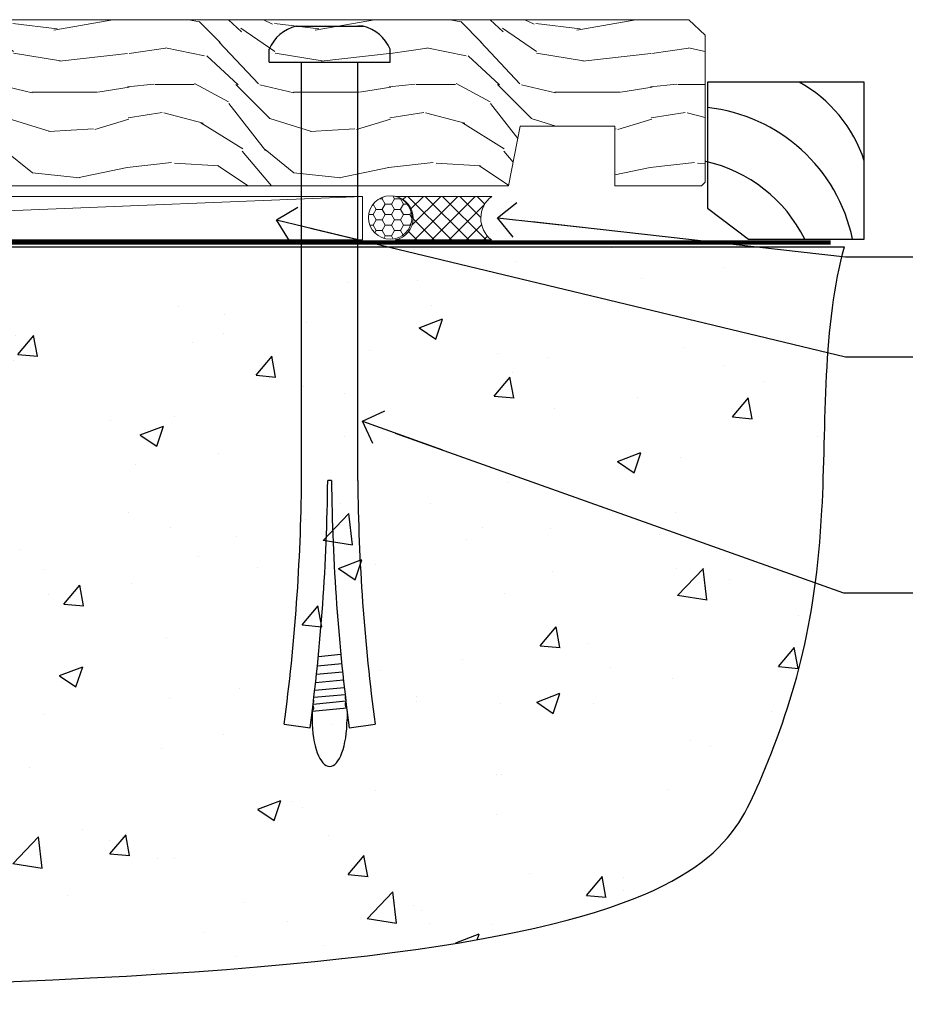
# Model space of a CAD drawing. Units: millimetres. Extents: x 0 to 11353, y -843 to 1143.
# Drawn here: x 6262 to 6364, y 86 to 200 of the extents above; entities that cross this region are included whole.
import ezdxf
from ezdxf import colors
from ezdxf.entities.mleader import LeaderData, LeaderLine
from ezdxf.math import Vec2, Vec3

# ---------------------------------------------------------------- set-up
doc = ezdxf.new("R2010")
doc.units = ezdxf.units.MM
doc.linetypes.add('Dashed', pattern=[564.4444465637206, 282.2222232818604, -282.2222232818602])
doc.layers.add('Aluminium Systems Ltd Joinery Detail', color=7, linetype='Continuous')
doc.layers.add('Aluminium Systems Ltd Notes', color=7, linetype='Continuous')
doc.styles.get("Standard").update_dxf_attribs({"font": 'arial.ttf'})

# ---------------------------------------------------------------- blocks, each defined once
blk = doc.blocks.new('_Open90')
at = {"color": 0, "linetype": 'ByBlock', "lineweight": -2}
for p, q in [((-0.5, 0.5), (0, 0)), ((0, 0), (-2.439666651745029, 0)), ((0, 0), (-0.5, -0.5))]:
    blk.add_line(p, q, dxfattribs=at)
blk = doc.blocks.new('6.5x75 Hammer Screw')
for p, q in [((-3.850000000000023, 4.149999999999977), (3.850000000000023, 4.149999999999977)), ((3.850000000000023, 4.149999999999977), (3.229919007673175, 4.149999999999977)), ((-6.950000000000045, 0), (-6.950000000000045, 1.5)), ((6.949999999999932, 0), (6.949999999999932, 1.5)), ((-6.950000000000045, 0), (6.949999999999932, 0)), ((-3.220000000000027, -48), (-3.220000000000027, 0)), ((3.220000000000027, -48), (3.220000000000027, 0)), ((0.2198706874273739, -48), (-0.2198706874273739, -48)), ((-1.296920149790822, -68.19825779660124), (1.273222762426258, -67.95418767412593)), ((-1.506988370403633, -70.25421027248598), (1.476924500584005, -69.97084704921303)), ((-1.406695073385663, -69.29539943294327), (1.3797326090654, -69.03079012172878)), ((-1.608599900312811, -71.18819924540765), (1.575282773443178, -70.88584616206856)), ((-1.709647765711452, -72.08362145661994), (1.672988168421512, -71.76239404050659)), ((-1.89871318780763, -73.68065554790957), (1.855523543552863, -73.32413956801247)), ((-1.805053360086845, -72.90147801147987), (1.765142722573387, -72.56243920122)), ((-2, -74.49907229341898), (1.953169368304657, -74.12366494649609)), ((-2, -74.49907229341869), (-2, -75.45000000000005)), ((2, -74.49907229341869), (2, -75.45000000000005)), ((-5.220000000000027, -76.00000000000006), (-2.24660153571358, -76.3986246010706)), ((2.246601535713467, -76.39862460107048), (5.220000000000027, -75.99999999999989))]:
    blk.add_line(p, q)
for centre, radius, start, end in [((-2.647105958780571, -0.395366614256659), 4.701841312975173, 104.8230491474519, 156.2271578400561), ((2.647105958780571, -0.395366614256659), 4.701841312975173, 23.77284215994388, 75.1769508525481), ((-229.8773751776417, -45.88161605873995), 226.6672743757705, 352.3642483551592, 359.4645180848918), ((-229.8773751776417, -45.88161605873995), 229.6672743757705, 352.3642483551592, 359.4715129500143), ((229.8773751776417, -45.88161605873995), 229.6672743757705, 180.5284870499857, 187.6357516448408), ((229.8773751776417, -45.88161605873995), 226.6672743757705, 180.5354819151082, 187.6357516448408), ((-2.366537397524553, -73.32438994436882), 0.5457914329651802, 331.4543917078934, 14.78982155766258), ((2.31970676582921, -72.94898259744599), 0.5457914329651802, 164.5945530979894, 208.9720590020547), ((2.319706765829324, -73.71926585585163), 0.5457914329651802, 146.1373288695615, 227.8116112058782), ((-2.366537397524553, -74.09467320277446), 0.5457914329651802, 312.1883887941217, 33.67357111393225)]:
    blk.add_arc(centre, radius, start, end)
blk.add_ellipse((0, -75.45000000000005), major_axis=(0, -5.399999999999976), ratio=0.3703703703703719, start_param=4.71238898038469, end_param=7.853981633974483)
blk = doc.blocks.new('Fibre Cement Weatherboard CC AL40 Floor Liner Slider')
at = {"layer": 'Aluminium Systems Ltd Joinery Detail', "lineweight": 5}
h = blk.add_hatch(dxfattribs=at)
h.set_pattern_fill('WOOD-3', color=256, scale=97.5, angle=30, style=0, pattern_type=2)
h.set_pattern_definition([(4.763599999999833, (-5065.346747897012, -15370.30321668088), (-330.0000283895876, -29.9997459798375), [3.612479999999951, -357.6353699999959]), (348.6901, (-5061.746747897013, -15370.00321668087), (120.0000225669286, -29.9999289648483), [4.58912999999999, -148.3814699999997]), (314.9999999999999, (-5057.246747897013, -15370.90321668087), (-3.306523113702664e-14, -30.00000928346856), [3.39411, -39.03228]), (313.1523999999999, (-5054.846747897012, -15373.30321668088), (420.0000850164654, -449.9999261252569), [6.579509999999999, -651.37185]), (347.0054000000001, (-5050.346747897012, -15378.10321668088), (-270.0000230324819, 59.99992732735074), [4.002509999999999, -396.2474099999998]), (360, (-5046.446747897012, -15379.00321668087), (29.99999999999997, -30.00000000000003), [7.5, -22.5]), (9.462299999999765, (-5038.946747897012, -15379.00321668087), (-150.0000232108592, -29.99994417607295), [3.649649999999993, -178.8332099999998]), (5.710599999999713, (-5065.346747897012, -15378.40321668087), (-269.9999827048756, -30.00003943998845), [3.014969999999958, -298.4813099999965]), (360, (-5062.346747897012, -15378.10321668088), (29.99999999999997, -30.00000000000003), [4.5, -25.5]), (331.6992, (-5057.846747897012, -15378.10321668088), (329.9998535928922, -180.0002662262795), [4.429439999999992, -438.5152499999991]), (307.8749999999999, (-5053.946747897012, -15380.20321668087), (-120.0000559467582, 149.9999729816166), [6.841049999999986, -335.2115699999996]), (320.7106, (-5049.746747897013, -15385.60321668088), (180.0000191874755, -149.9999889572949), [4.263809999999983, -422.1163199999984]), (353.6597999999999, (-5046.446747897012, -15388.30321668088), (239.9999820781927, -30.00004736879107), [5.43324, -266.22831]), (11.88869999999988, (-5041.046747897014, -15388.90321668087), (-419.9999190314803, -90.00031605746501), [5.82494999999993, -576.669689999991]), (6.709799999999706, (-5065.346747897012, -15387.70321668087), (270.0000299325391, 29.99981643732056), [5.135159999999985, -508.382099999999]), (356.6335, (-5060.246747897013, -15387.10321668088), (479.999979659061, -30.00032890063538), [5.10881999999993, -505.7727899999929]), (326.3098999999999, (-5055.146747897013, -15387.40321668087), (-59.99998673313475, 30.00004003521583), [5.408339999999997, -102.75822]), (312.5103999999999, (-5050.646747897013, -15390.40321668087), (299.9997215504041, -330.0002602161362), [4.883640000000001, -483.48096]), (345.0686, (-5047.346747897012, -15394.00321668087), (330.0000160477658, -89.99990861934462), [4.657259999999932, -461.0679899999934]), (360, (-5042.846747897012, -15395.20321668087), (29.99999999999997, -30.00000000000003), [3.6, -26.4]), (12.99459999999981, (-5039.246747897013, -15395.20321668087), (270.0000230324819, 59.99992732735004), [4.002509999999988, -396.2474099999986]), (360, (-5056.046747897014, -15365.20321668087), (29.99999999999997, -30.00000000000003), [0, -30]), (136.8475999999999, (-5051.846747897012, -15369.70321668087), (449.9999261252561, -420.0000850164664), [6.579509999999987, -651.3718499999991]), (153.4348999999999, (-5056.646747897013, -15395.20321668087), (-29.99997473822719, 30.00003928189145), [2.683289999999968, -64.398749999999]), (171.8698999999998, (-5059.046747897014, -15394.00321668087), (-179.9999932938336, 29.99998067446644), [4.242629999999988, -207.8893799999995]), (203.1985999999998, (-5063.246747897013, -15393.40321668087), (-149.9999919200123, -60.00003975794547), [2.284739999999973, -226.1884499999972]), (333.4349, (-5051.846747897012, -15369.70321668087), (29.9999747382272, -30.00003928189145), [3.354089999999999, -63.72794999999999]), (353.2901999999999, (-5048.846747897012, -15371.20321668087), (-270.0000299325392, 29.99981643732125), [5.135160000000001, -508.3821000000002]), (10.12469999999981, (-5043.746747897013, -15371.80321668088), (509.9999636894718, 90.00025765850859), [8.532869999999988, -844.7548799999987]), (10.30479999999971, (-5065.346747897012, -15367.00321668087), (180.0000288254371, 29.99984626607953), [3.354089999999962, -332.0560799999968]), (344.4759, (-5062.046747897014, -15366.40321668087), (-330.0000307388759, 89.99993332816857), [5.604449999999995, -554.8417799999994]), (317.1211, (-5056.646747897013, -15367.90321668087), (-390.0000237882238, 359.9999925974296), [5.731499999999942, -567.4176899999926]), (325.3047999999999, (-5052.446747897012, -15371.80321668088), (299.9998277696255, -210.000258287834), [4.743419999999994, -469.5982199999992]), (350.5377, (-5048.546747897014, -15374.50321668087), (150.0000232108592, -29.99994417607323), [5.474489999999991, -177.0083999999997]), (6.581899999999838, (-5043.146747897013, -15375.40321668087), (-510.0000431378999, -59.99960101098861), [7.851749999999982, -777.3233999999977]), (8.130099999999889, (-5065.346747897012, -15374.50321668087), (-179.9999932938336, -29.99998067446629), [4.242629999999985, -207.8893799999994]), (348.6901, (-5061.146747897013, -15373.90321668087), (120.0000225669286, -29.9999289648483), [4.58912999999999, -148.3814699999997]), (317.4895999999999, (-5056.646747897013, -15374.80321668088), (-330.0002602161357, 299.9997215504046), [4.88364, -483.4809599999999]), (314.9999999999999, (-5053.046747897014, -15378.10321668088), (-3.306523113702664e-14, -30.00000928346856), [5.51544, -36.91098]), (342.646, (-5049.146747897013, -15382.00321668087), (-390.0000605729049, 119.999835067774), [5.028929999999926, -497.8627199999928]), (3.366499999999665, (-5044.346747897012, -15383.50321668087), (-479.999979659061, -30.00032890063396), [5.108819999999979, -505.7727899999982]), (17.10269999999988, (-5039.246747897013, -15383.20321668087), (300.0000519287099, 89.99986480290859), [4.080449999999997, -403.9636799999997]), (8.746199999999785, (-5065.346747897012, -15382.00321668087), (209.9999800906905, 30.00012591172568), [3.945869999999954, -390.6425099999941]), (345.0686, (-5061.446747897012, -15381.40321668087), (330.0000160477658, -89.99990861934462), [4.657259999999932, -461.0679899999934]), (327.9946, (-5056.946747897012, -15382.60321668088), (-149.9999683436264, 90.000033161331), [5.66039999999999, -277.3590599999995]), (310.1009, (-5052.146747897013, -15385.60321668088), (-329.9999417935546, 390.0000578863894), [7.451849999999999, -737.7326999999999]), (344.0546, (-5047.346747897012, -15391.30321668088), (-120.0000037995646, 29.99999667889151), [4.368060000000001, -214.03524]), (6.008999999999799, (-5043.146747897013, -15392.50321668087), (299.9999925271812, 29.99997952445504), [5.731499999999953, -567.4176899999941]), (23.19859999999977, (-5037.446747897012, -15391.90321668087), (149.9999919200123, 60.00003975794549), [2.284739999999997, -226.1884499999996]), (9.462299999999765, (-5065.346747897012, -15391.00321668087), (-150.0000232108592, -29.99994417607295), [3.649649999999993, -178.8332099999998]), (349.9919999999998, (-5061.746747897013, -15390.40321668087), (329.9999866372434, -60.00010416469986), [5.17880999999997, -512.7014999999963]), (322.5946, (-5056.646747897013, -15391.30321668088), (389.9997739494009, -300.000298578452), [6.42026999999999, -635.6077499999994]), (330.9453999999999, (-5051.546747897014, -15365.20321668087), (210.0000115370904, -120.0000008159787), [3.08868, -305.78022]), (349.2156999999999, (-5048.846747897012, -15366.70321668087), (-479.999985110828, 90.00001649037998), [6.413279999999981, -634.9134899999981]), (7.124999999999709, (-5042.546747897014, -15367.90321668087), (-210.0000113953586, -29.99994845681877), [7.256039999999998, -234.6117])])
h.paths.add_polyline_path([(146.4283876225218, 17.31454403705175), (144.5490496516832, 19.08153164740361), (52.85965530418071, 19.08153164740543), (52.85965530418071, 0.0004728858730231877), (123.8451338793529, 0.0004728858712041983), (125.1764938674387, 6.873610058237318), (136.0536713999136, 6.873610058237318), (136.0536713999136, 0.0004728858712041983), (145.9910461527434, 0.0004728858712041983), (146.4283876225199, 0.4168663253713021)])
h = blk.add_hatch(dxfattribs=at)
h.set_pattern_fill('HONEY', color=256, scale=0.2211125000000359, angle=360, style=0)
h.set_pattern_definition([(0, (-6023.765179230516, -8466.486138024464), (1.053048281250171, 0.6079775633750983), [0.7020321875001139, -1.404064375000228]), (120, (-6023.765179230516, -8466.486138024464), (-1.053048155438884, 0.6079777812866397), [0.7020321875001014, -1.404064375000203]), (59.99999999999994, (-6023.765179230516, -8466.486138024464), (1.258112869470804e-07, 1.215955344661738), [-1.404064375000228, 0.7020321875001139])])
edge = h.paths.add_edge_path()
edge.add_arc((110.2790688168934, -3.630158112744539), 2.5, -5.790535246730893e-14, 179.9999999999999)
edge.add_arc((110.2790688168934, -3.630158112744539), 2.5, 179.9999999999999, 360)
h = blk.add_hatch(dxfattribs=at)
h.set_pattern_fill('NET', color=256, scale=0.4422249999999999, angle=225, style=0)
h.set_pattern_definition([(315, (-7391.224430683767, -3824.723139931604), (-0.9928234407849511, -0.9928234407849515), []), (225, (-7391.224430683767, -3824.723139931604), (-0.9928234407849515, 0.9928234407849511), [])])
edge = h.paths.add_edge_path()
edge.add_line((121.878872797819, -6.193464675603536), (111.1359359780422, -6.200019134510511))
edge.add_arc((110.2995374511556, -3.735157176626672), 2.602903564714436, -71.25644836746127, 76.94538770062474)
edge.add_line((110.8874804934112, -1.19952511612064), (121.9234883625995, -1.199525116120641))
edge.add_arc((123.8276344904625, -3.713705722746454), 3.153866927914105, 127.1389229037904, 231.8373500265745)
blk.add_line((-16.85130820415361, -6.200019134510512), (107.0800988254014, -1.19952511612064), dxfattribs=at)
at = {"layer": 'Aluminium Systems Ltd Joinery Detail', "lineweight": 5, "elevation": -1.000000000000011}
blk.add_lwpolyline([(145.9910461527434, 0.0004728858712041983), (136.0536713999136, 0.0004728858712041983), (136.0536713999136, 6.873610058237318), (125.1764938674387, 6.873610058237318), (123.8451338793529, 0.0004728858712041983), (52.85965530418071, 0.0004728858730231877), (52.85965530418071, 19.08153164740543), (144.5490496516832, 19.08153164740361), (146.4283876225218, 17.31454403705175), (146.4283876225199, 0.4168663253713021)], close=True, dxfattribs=at)
at = {"layer": 'Aluminium Systems Ltd Joinery Detail', "elevation": -2.000000000000931}
blk.add_lwpolyline([(151.3880224024797, -6.105541168399213), (164.66803360415, -6.105541168399213), (164.66803360415, 11.89445883160079), (146.66803360415, 11.89445883160079), (146.66803360415, -2.568578647569666), (151.3880224024797, -6.105541168399213)], dxfattribs=at)
at = {"layer": 'Aluminium Systems Ltd Joinery Detail', "lineweight": 5}
blk.add_lwpolyline([(-16.85130820415361, -6.200019134510512), (107.0800988253941, -6.200019134510512), (107.0800988254014, -1.19952511612064), (-16.85130820415725, -1.19952511612064)], close=True, dxfattribs=at)
blk.add_lwpolyline([(110.8621298739636, -6.205163368626017), (121.878872797819, -6.193464675603536, -0.4915106188759529), (121.9234883625995, -1.19952511612064), (110.8874804934112, -1.19952511612064, -0.8101017670941715)], format="xyb", close=True, dxfattribs=at)
at = {"layer": 'Aluminium Systems Ltd Joinery Detail', "lineweight": 5, "ltscale": 0.12}
blk.add_circle((110.2790688168934, -3.630158112744539), 2.5, dxfattribs=at)
at = {"layer": 'Aluminium Systems Ltd Joinery Detail'}
for centre, radius, start, end in [((149.531985221096, -2.068882515050063, -2.000000000000934), 15.92905263904703, 18.1551070829145, 61.23440958822849), ((144.6113883014878, -10.00657501961723, -2.000000000000934), 19.10919547250521, 11.77941336350344, 83.82152004791996), ((142.7861381224902, -13.55523042187997, -1.000000000000014), 16.78707806460611, 26.34500426083348, 77.3245910283384)]:
    blk.add_arc(centre, radius, start, end, dxfattribs=at)
blk.add_blockref('6.5x75 Hammer Screw', (103.3274294931198, 14.20135925167415), dxfattribs=at)
blk = doc.blocks.new('140 Concrete Sill CC')
at = {"layer": 'Aluminium Systems Ltd Joinery Detail'}
h = blk.add_hatch(dxfattribs=at)
h.set_pattern_fill('AR-CONC', color=256, scale=0.15)
h.set_pattern_definition([(49.99999999999999, (-5457.434932796024, -2479.091774235296), (27.3277003494006, -2.390862830835463), [2.8575, -31.4325]), (355, (-5457.434932796024, -2479.091774235296), (-5.286513213745401, 28.65852678585527), [2.286, -25.1460876255]), (100.4514447, (-5455.157631746025, -2479.291012260296), (22.04118706355299, 26.26766278682927), [2.428501319999997, -26.71353668999997]), (46.18420000000002, (-5457.434932796024, -2471.471774235296), (40.66185613381948, -6.306349189909072), [4.286249999999987, -47.1487499999999]), (96.63555760999992, (-5454.046447796024, -2471.997299235296), (35.61062010772545, 37.11391868965823), [3.642753471, -40.070341224]), (351.1841511700001, (-5457.434932796024, -2471.471774235296), (35.61062010974656, 37.11391868782989), [3.4289950605, -37.718959788]), (21, (-5453.624932796024, -2473.376774235296), (22.74215869036987, -15.33977972806314), [2.8575, -31.4325]), (326.0000000000001, (-5453.624932796024, -2473.376774235296), (9.27030425214706, 27.62819491834789), [2.286, -25.146]), (71.45144499999999, (-5451.729752906024, -2474.655089220296), (32.01246289180742, 12.28841533288579), [2.42850132, -26.71349064]), (37.50000000000001, (-5457.434932796024, -2479.091774235296), (0.4632904875887724, 12.68325583097297), [0, -24.8412, 0, -25.527, 0, -25.24125]), (7.499999999999999, (-5457.434932796024, -2479.091774235296), (10.02294937654586, 15.02708622271793), [0, -14.5542, 0, -24.2697, 0, -9.62025]), (327.5, (-5465.931232796024, -2479.091774235296), (20.33858927503071, -0.8593115989010186), [0, -9.525, 0, -29.718, 0, -39.4335]), (317.5, (-5469.741232796024, -2479.091774235296), (22.21937720790271, 3.813973654999952), [0, -12.3825, 0, -19.7358, 0, -28.0035])])
edge = h.paths.add_edge_path()
edge.add_line((79.90697574887963, 123.4398328389634), (79.90697574887963, 38.36463648730296))
edge.add_spline(control_points=[(79.90697574887963, 38.36463648730296), (234.2771935791079, 36.48963036929308), (247.4001844048016, 58.95652257074835), (255.5171239330102, 85.90666112757572), (254.4240938346629, 114.8122916636212), (256.9755145500894, 123.4398328389634)], knot_values=[177.5374711285022, 177.5374711285022, 177.5374711285022, 177.5374711285022, 227.4554214681907, 263.561820159277, 289.1848904794058, 289.1848904794058, 289.1848904794058, 289.1848904794058], degree=3, periodic=0)
edge.add_line((256.9755145500894, 123.4398328389634), (79.90697574888054, 123.4398328389634))
blk.add_line((79.90697574887963, 123.4398328389634, 1.000000000000007), (79.90697574887963, 38.36463648727658, 1.000000000000007), dxfattribs=at)
at = {"layer": 'Aluminium Systems Ltd Joinery Detail', "linetype": 'Dashed', "ltscale": 0.01, "const_width": 0.5}
blk.add_lwpolyline([(79.40697574887963, 38.36463648727658), (79.40697574887963, 123.9398328389634), (255.3861079027865, 123.9398328389634)], dxfattribs=at)
at = {"layer": 'Aluminium Systems Ltd Joinery Detail'}
blk.add_lwpolyline([(79.90697574887963, 38.36463648727658), (79.90697574887963, 123.4398328389634), (256.9755145500894, 123.4398328389634)], dxfattribs=at)
blk.add_open_spline([(79.90697574887963, 38.36463648730296, 0.9999999999999645), (234.2771935791079, 36.48963036929308), (247.4001844048016, 58.95652257074835), (255.5171239330102, 85.90666112757572), (254.4240938346629, 114.8122916636212), (256.9755145500894, 123.4398328389634)], degree=3, knots=[177.5374711285022, 177.5374711285022, 177.5374711285022, 177.5374711285022, 227.4554214681907, 263.561820159277, 289.1848904794058, 289.1848904794058, 289.1848904794058, 289.1848904794058], dxfattribs=at)
blk = doc.blocks.new('Liner Sill Text AL40')
at = {"layer": 'Aluminium Systems Ltd Notes', "color": 3, "lineweight": 5, "ltscale": 0.12}
ml = blk.add_multileader_mtext('Standard', dxfattribs=at)
ml.set_content('FLAT PACKERS', color=3)
ml.set_leader_properties(color=8)
ml.set_arrow_properties(name='OPEN90')
ml.build(insert=Vec2(0, 0))
ml.multileader.update_dxf_attribs({"text_left_attachment_type": 2, "text_right_attachment_type": 2})
ctx = ml.context
ctx.base_point, ctx.plane_origin = Vec3(85.27078700993809, -31.44554836117277), Vec3(153.8814320405004, 127.6091138920071)
ctx.left_attachment, ctx.right_attachment, ctx.text_align_type = 2, 2, 2
notes = []
notes.append((ctx, [(1, (1, 1, 0), (76.67329122909223, -31.44554836117277), (1, 0), 8.597495780845861, [(0, [(11.39182279077068, -15.71818644496489)], 0, [])])]))
ctx.mtext.insert, ctx.mtext.width, ctx.mtext.defined_height, ctx.mtext.alignment, ctx.mtext.line_spacing_style, ctx.mtext.flow_direction = Vec3(128.4413190699665, -28.77888169450625), 63.87110266633351, 9.448686068864237, 3, 2, 5
ml = blk.add_multileader_mtext('Standard', dxfattribs=at)
ml.set_content('WATER RESISTANT\\PAIRSEAL ON PEF ROD', color=3)
ml.set_leader_properties(color=8)
ml.set_arrow_properties(name='OPEN90')
ml.build(insert=Vec2(0, 0))
ml.multileader.update_dxf_attribs({"text_left_attachment_type": 2, "text_right_attachment_type": 2})
ctx = ml.context
ctx.base_point, ctx.plane_origin = Vec3(85.27078700993809, -19.93898186233037), Vec3(-56.77584753017345, -2.382677956520865)
ctx.left_attachment, ctx.right_attachment = 2, 2
notes.append((ctx, [(0, (1, 1, 0), (76.67329122909223, -19.93898186233037), (1, 0), 8.597495780845861, [(0, [(36.74829441047814, -15.47134043199912)], 0, [])])]))
ctx.mtext.insert, ctx.mtext.width, ctx.mtext.line_spacing_style, ctx.mtext.flow_direction = Vec3(87.27078700993889, -13.93898186233037), 79.86544210516695, 2, 5
ml = blk.add_multileader_mtext('Standard', dxfattribs=at)
ml.set_content('FIXINGS: PAIRS OF 75x3.15mm NAILS OR 1 X 8g 65MM SS SCREWS AT 150 FROM CORNERS AND 450 CENTRES', color=3)
ml.set_leader_properties(color=8)
ml.set_arrow_properties(name='OPEN90')
ml.build(insert=Vec2(0, 0))
ml.multileader.update_dxf_attribs({"text_left_attachment_type": 2, "text_right_attachment_type": 2})
ctx = ml.context
ctx.base_point, ctx.plane_origin = Vec3(85.02312145036069, -58.52191189138648), Vec3(-73.90264043493426, -74.08163797848692)
ctx.left_attachment, ctx.right_attachment = 2, 2
notes.append((ctx, [(0, (1, 1, 0), (76.42562566951483, -58.52191189138648), (1, 0), 8.597495780845861, [(0, [(21.23433123326686, -38.83309563357579)], 0, [])])]))
ctx.mtext.insert, ctx.mtext.width, ctx.mtext.line_spacing_style, ctx.mtext.flow_direction = Vec3(87.02312145036069, -39.18857855805317), 55.16606061165112, 2, 5
for ctx, leaders in notes:
    for number, flags, end, landing, length, lines in leaders:
        leader = LeaderData()
        leader.index, (leader.has_last_leader_line, leader.has_dogleg_vector, leader.attachment_direction) = number, flags
        leader.last_leader_point, leader.dogleg_vector, leader.dogleg_length = Vec3(end), Vec3(landing), length
        for number, points, colour, breaks in lines:
            line = LeaderLine()
            line.index, line.vertices, line.color, line.breaks = number, Vec3.list(points), colors.encode_raw_color(colour), breaks
            leader.lines.append(line)
        ctx.leaders.append(leader)

msp = doc.modelspace()

# ---------------------------------------------------------------- block references
at = {"layer": 'Aluminium Systems Ltd Joinery Detail'}
msp.add_blockref('Fibre Cement Weatherboard CC AL40 Floor Liner Slider', (6194.55995709659, 180.4284686168048, 1.000000000000011), dxfattribs=at)
at = {"layer": 'Aluminium Systems Ltd Joinery Detail', "color": 6}
msp.add_blockref('140 Concrete Sill CC', (6100, 50), dxfattribs=at)
at = {"layer": 'Aluminium Systems Ltd Notes', "linetype": 'Dashed'}
msp.add_blockref('Liner Sill Text AL40', (6280.415279421417, 192.2448336640355), dxfattribs=at)

doc.saveas('drawing.dxf')
